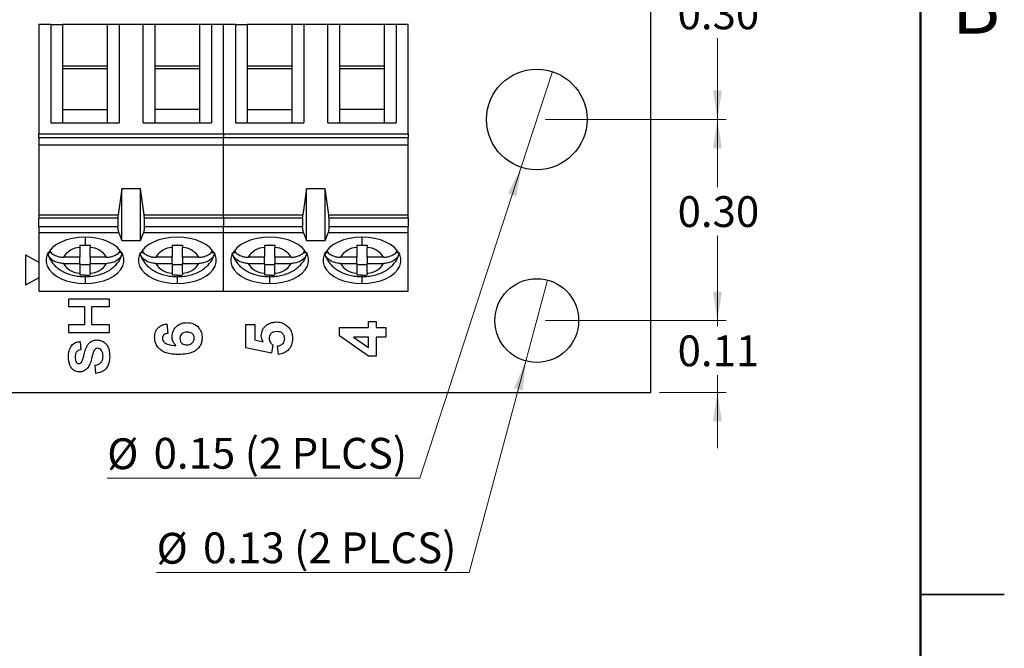
# Model space of a CAD drawing. Units: inches. Extents: x 0.1 to 16.9, y 0.1 to 10.9.
# Drawn here: x 12.5 to 16.9, y 5.3 to 8.1 of the extents above; entities that cross this region are included whole.
import ezdxf

# ---------------------------------------------------------------- set-up
doc = ezdxf.new("R2010")
doc.units = ezdxf.units.IN
doc.header["$MEASUREMENT"] = 0
doc.styles.add('SLDTEXTSTYLE0', font='TXT', dxfattribs={"width": 0.75})
doc.dimstyles.new('SLDDIMSTYLE1', dxfattribs={"dimtxt": 0.137795, "dimasz": 0.13, "dimexe": 0, "dimexo": 0.0625, "dimgap": 0.034449, "dimtad": 0, "dimtih": 1, "dimtoh": 1, "dimlfac": 0.333333, "dimrnd": 1e-09, "dimzin": 0, "dimdsep": 46, "dimtxsty": 'SLDTEXTSTYLE0', "dimsah": 1, "dimcen": 0.09, "dimadec": 0, "dimazin": 0, "dimtfac": 1, "dimtofl": 0, "dimtmove": 0, "dimatfit": 3, "dimfxl": 0, "dimfrac": 2, "dimtolj": 1, "dimtzin": 12, "dimarcsym": 0})
doc.dimstyles.new('SLDDIMSTYLE2', dxfattribs={"dimtxt": 0.137795, "dimasz": 0.13, "dimexe": 0, "dimexo": 0.0625, "dimgap": 0.034449, "dimtad": 0, "dimtih": 1, "dimtoh": 1, "dimlfac": 0.333333, "dimrnd": 1e-09, "dimdsep": 46, "dimtxsty": 'SLDTEXTSTYLE0', "dimsah": 1, "dimcen": 0.09, "dimadec": 0, "dimazin": 2, "dimtfac": 1, "dimtmove": 0, "dimatfit": 0, "dimfxl": 0, "dimfrac": 2, "dimtolj": 1, "dimtzin": 12, "dimarcsym": 0})
doc.dimstyles.new('SLDDIMSTYLE4', dxfattribs={"dimtxt": 0.137795, "dimasz": 0.13, "dimexe": 0, "dimexo": 0.0625, "dimgap": 0.034449, "dimtad": 0, "dimtih": 1, "dimtoh": 1, "dimlfac": 0.333333, "dimrnd": 1e-09, "dimdsep": 46, "dimtxsty": 'SLDTEXTSTYLE0', "dimblk1": 'NONE', "dimsah": 1, "dimcen": 0, "dimadec": 0, "dimazin": 2, "dimtfac": 1, "dimtmove": 0, "dimatfit": 3, "dimldrblk": 'NONE', "dimfxl": 0, "dimfrac": 2, "dimtolj": 1, "dimtzin": 12, "dimarcsym": 0})

# ---------------------------------------------------------------- blocks, each defined once
blk = doc.blocks.new('_D_1')
at = {"color": 7, "linetype": 'Continuous', "lineweight": 18}
for p, q in [((14.8212, 8.5253), (15.6301, 8.5253)), ((15.5907, 8.5253), (15.5907, 8.2077)), ((15.5907, 7.6253), (15.5907, 7.9889)), ((14.8212, 7.6253), (15.6301, 7.6253))]:
    blk.add_line(p, q, dxfattribs=at)
for points in [[(15.5907, 8.5253), (15.5707, 8.3953), (15.6107, 8.3953)], [(15.5907, 7.6253), (15.6107, 7.7553), (15.5707, 7.7553)]]:
    blk.add_solid(points, dxfattribs=at)
at = {"color": 7, "linetype": 'Continuous', "lineweight": 18, "insert": (15.4125, 8.1665), "char_height": 0.1378, "attachment_point": 1, "style": 'SLDTEXTSTYLE0'}
blk.add_mtext('0.30', dxfattribs=at)
blk = doc.blocks.new('_D_3')
at = {"color": 7, "linetype": 'Continuous', "lineweight": 18}
for p, q in [((14.8212, 7.6253), (15.6301, 7.6253)), ((15.5907, 7.6253), (15.5907, 7.3229)), ((15.5907, 6.7253), (15.5907, 7.1042)), ((14.8212, 6.7253), (15.6301, 6.7253))]:
    blk.add_line(p, q, dxfattribs=at)
for points in [[(15.5907, 7.6253), (15.5707, 7.4953), (15.6107, 7.4953)], [(15.5907, 6.7253), (15.6107, 6.8553), (15.5707, 6.8553)]]:
    blk.add_solid(points, dxfattribs=at)
at = {"color": 7, "linetype": 'Continuous', "lineweight": 18, "insert": (15.4125, 7.2818), "char_height": 0.1378, "attachment_point": 1, "style": 'SLDTEXTSTYLE0'}
blk.add_mtext('0.30', dxfattribs=at)
blk = doc.blocks.new('_D_4')
at = {"color": 7, "linetype": 'Continuous', "lineweight": 18}
for p, q in [((15.5907, 6.7253), (15.5907, 6.9753)), ((14.8212, 6.7253), (15.6301, 6.7253)), ((15.5907, 6.7253), (15.5907, 6.7001)), ((15.5907, 6.4043), (15.5907, 6.4813)), ((15.3312, 6.4043), (15.6301, 6.4043)), ((15.5907, 6.4043), (15.5907, 6.1543))]:
    blk.add_line(p, q, dxfattribs=at)
for points in [[(15.5907, 6.7253), (15.6107, 6.8553), (15.5707, 6.8553)], [(15.5907, 6.4043), (15.5707, 6.2743), (15.6107, 6.2743)]]:
    blk.add_solid(points, dxfattribs=at)
at = {"color": 7, "linetype": 'Continuous', "lineweight": 18, "insert": (15.4125, 6.6589), "char_height": 0.1378, "attachment_point": 1, "style": 'SLDTEXTSTYLE0'}
blk.add_mtext('0.11', dxfattribs=at)
blk = doc.blocks.new('_D_7')
at = {"color": 7, "linetype": 'Continuous', "lineweight": 18}
for p, q in [((14.8516, 7.8392), (14.7121, 7.4114)), ((14.7121, 7.4114), (14.2588, 6.0209)), ((14.2588, 6.0209), (12.8587, 6.0209))]:
    blk.add_line(p, q, dxfattribs=at)
blk.add_solid([(14.7121, 7.4114), (14.6528, 7.294), (14.6908, 7.2816)], dxfattribs=at)
at = {"color": 7, "linetype": 'Continuous', "lineweight": 18, "char_height": 0.1378, "attachment_point": 1, "style": 'SLDTEXTSTYLE0'}
for s, insert in [('(2 PLCS)', (13.4746, 6.2006)), ('%%c', (12.8587, 6.1985)), ('0.15', (13.0665, 6.2006))]:
    blk.add_mtext(s, dxfattribs=dict(at, insert=insert))
blk = doc.blocks.new('_NONE')
blk = doc.blocks.new('_D_8')
at = {"color": 7, "linetype": 'Continuous', "lineweight": 18}
for p, q in [((14.8304, 6.9064), (14.7333, 6.5442)), ((14.7333, 6.5442), (14.4798, 5.598)), ((14.4798, 5.598), (13.0798, 5.598))]:
    blk.add_line(p, q, dxfattribs=at)
blk.add_solid([(14.7333, 6.5442), (14.6804, 6.4238), (14.719, 6.4134)], dxfattribs=at)
at = {"color": 7, "linetype": 'Continuous', "lineweight": 18, "char_height": 0.1378, "attachment_point": 1, "style": 'SLDTEXTSTYLE0'}
for s, insert in [('%%c', (13.0798, 5.7756)), ('0.13', (13.2876, 5.7777)), ('(2 PLCS)', (13.6956, 5.7777))]:
    blk.add_mtext(s, dxfattribs=dict(at, insert=insert))

msp = doc.modelspace()

# ---------------------------------------------------------------- linework, layer by layer
at = {"color": 7, "linetype": 'Continuous', "lineweight": 50}
msp.add_line((16.5, 10.5), (16.5, 0.5), dxfattribs=at)
at = {"color": 7, "linetype": 'Continuous', "lineweight": 25}
for p, q in [((15.2919, 6.4043), (15.2919, 9.7463)), ((12.6057, 8.0504), (12.5526, 8.0504)), ((12.5526, 8.0504), (12.5526, 7.5612)), ((12.6057, 8.0504), (12.6057, 7.6102)), ((12.6057, 8.0504), (12.6589, 8.0504)), ((12.6589, 8.0504), (12.6589, 7.8636)), ((12.8596, 8.0504), (12.6589, 8.0504)), ((12.9128, 8.0504), (12.8596, 8.0504)), ((12.8596, 7.8636), (12.8596, 8.0504)), ((12.9128, 8.0504), (12.9128, 7.6102)), ((13.0191, 8.0504), (12.9128, 8.0504)), ((13.0191, 7.6102), (13.0191, 8.0504)), ((13.0722, 8.0504), (13.0191, 8.0504)), ((13.0722, 8.0504), (13.0722, 7.8636)), ((13.273, 8.0504), (13.0722, 8.0504)), ((13.3262, 8.0504), (13.273, 8.0504)), ((13.273, 7.8636), (13.273, 8.0504)), ((13.3262, 8.0504), (13.3262, 7.6102)), ((13.3793, 8.0504), (13.3262, 8.0504)), ((13.3793, 7.5612), (13.3793, 8.0504)), ((13.4325, 8.0504), (13.3793, 8.0504)), ((13.4325, 8.0504), (13.4325, 7.6102)), ((13.4325, 8.0504), (13.4856, 8.0504)), ((13.4856, 8.0504), (13.4856, 7.8636)), ((13.6864, 8.0504), (13.4856, 8.0504)), ((13.7396, 8.0504), (13.6864, 8.0504)), ((13.6864, 7.8636), (13.6864, 8.0504)), ((13.7396, 8.0504), (13.7396, 7.6102)), ((13.8459, 8.0504), (13.7396, 8.0504)), ((13.8459, 7.6102), (13.8459, 8.0504)), ((13.899, 8.0504), (13.8459, 8.0504)), ((13.899, 8.0504), (13.899, 7.8636)), ((14.0998, 8.0504), (13.899, 8.0504)), ((14.153, 8.0504), (14.0998, 8.0504)), ((14.0998, 7.8636), (14.0998, 8.0504)), ((14.153, 8.0504), (14.153, 7.6102)), ((14.2061, 8.0504), (14.153, 8.0504)), ((14.2061, 7.5612), (14.2061, 8.0504)), ((12.6589, 7.8636), (12.6589, 7.6701)), ((12.8596, 7.8636), (12.6589, 7.8636)), ((12.6589, 7.8524), (12.8596, 7.8524)), ((12.8596, 7.6701), (12.8596, 7.8636)), ((13.0722, 7.8636), (13.0722, 7.6701)), ((13.273, 7.8636), (13.0722, 7.8636)), ((13.0722, 7.8524), (13.273, 7.8524)), ((13.273, 7.6701), (13.273, 7.8636)), ((13.4856, 7.8636), (13.4856, 7.6701)), ((13.6864, 7.8636), (13.4856, 7.8636)), ((13.4856, 7.8524), (13.6864, 7.8524)), ((13.6864, 7.6701), (13.6864, 7.8636)), ((13.899, 7.8636), (13.899, 7.6701)), ((14.0998, 7.8636), (13.899, 7.8636)), ((13.899, 7.8524), (14.0998, 7.8524)), ((14.0998, 7.6701), (14.0998, 7.8636)), ((12.6589, 7.6701), (12.6589, 7.6102)), ((12.6589, 7.6701), (12.8596, 7.6701)), ((12.8596, 7.6102), (12.8596, 7.6701)), ((13.0722, 7.6701), (13.0722, 7.6102)), ((13.273, 7.6701), (13.0722, 7.6701)), ((13.273, 7.6102), (13.273, 7.6701)), ((13.4856, 7.6701), (13.4856, 7.6102)), ((13.4856, 7.6701), (13.6864, 7.6701)), ((13.6864, 7.6102), (13.6864, 7.6701)), ((13.899, 7.6701), (13.899, 7.6102)), ((14.0998, 7.6701), (13.899, 7.6701)), ((14.0998, 7.6102), (14.0998, 7.6701)), ((12.6057, 7.6102), (12.9128, 7.6102)), ((13.0191, 7.6102), (13.3262, 7.6102)), ((13.4325, 7.6102), (13.7396, 7.6102)), ((13.8459, 7.6102), (14.153, 7.6102)), ((12.5526, 7.5612), (13.3793, 7.5612)), ((12.5526, 7.5422), (12.5526, 7.5612)), ((13.3793, 7.5422), (12.5526, 7.5422)), ((12.5526, 7.5422), (12.5526, 7.5102)), ((13.3793, 7.5612), (13.3793, 7.5422)), ((13.3793, 7.5612), (14.2061, 7.5612)), ((13.3793, 7.5102), (13.3793, 7.5422)), ((14.2061, 7.5422), (13.3793, 7.5422)), ((14.2061, 7.5612), (14.2061, 7.5422)), ((14.2061, 7.5102), (14.2061, 7.5422)), ((13.3793, 7.5102), (12.5526, 7.5102)), ((12.5526, 7.5102), (12.5526, 7.1983)), ((13.3793, 7.1983), (13.3793, 7.5102)), ((14.2061, 7.5102), (13.3793, 7.5102)), ((14.2061, 7.1983), (14.2061, 7.5102)), ((12.9246, 7.3151), (12.9079, 7.1983)), ((12.9246, 7.084), (12.9246, 7.3151)), ((13.0073, 7.3151), (12.9246, 7.3151)), ((13.0073, 7.084), (13.0073, 7.3151)), ((13.024, 7.1983), (13.0073, 7.3151)), ((13.7514, 7.3151), (13.7347, 7.1983)), ((13.7514, 7.084), (13.7514, 7.3151)), ((13.8341, 7.3151), (13.7514, 7.3151)), ((13.8341, 7.084), (13.8341, 7.3151)), ((13.8507, 7.1983), (13.8341, 7.3151)), ((12.5526, 7.1983), (12.5526, 7.1831)), ((12.5526, 7.1983), (12.9079, 7.1983)), ((13.024, 7.1983), (13.3793, 7.1983)), ((13.3793, 7.1831), (13.3793, 7.1983)), ((13.3793, 7.1983), (13.7347, 7.1983)), ((13.8507, 7.1983), (14.2061, 7.1983)), ((14.2061, 7.1831), (14.2061, 7.1983)), ((12.9069, 7.1831), (12.5526, 7.1831)), ((12.5526, 7.1457), (12.5526, 7.1831)), ((12.5526, 7.1457), (12.5526, 7.1173)), ((12.5526, 7.1457), (12.9069, 7.1457)), ((12.9069, 7.1831), (12.9069, 7.1457)), ((13.025, 7.1457), (13.025, 7.1831)), ((13.3793, 7.1831), (13.025, 7.1831)), ((13.025, 7.1457), (13.3793, 7.1457)), ((13.3793, 7.1831), (13.3793, 7.1457)), ((13.7337, 7.1831), (13.3793, 7.1831)), ((13.3793, 7.1173), (13.3793, 7.1457)), ((13.3793, 7.1457), (13.7337, 7.1457)), ((13.7337, 7.1831), (13.7337, 7.1457)), ((13.8518, 7.1457), (13.8518, 7.1831)), ((14.2061, 7.1831), (13.8518, 7.1831)), ((13.8518, 7.1457), (14.2061, 7.1457)), ((14.2061, 7.1831), (14.2061, 7.1457)), ((14.2061, 7.1173), (14.2061, 7.1457)), ((12.9112, 7.1173), (12.5526, 7.1173)), ((12.5526, 7.1173), (12.5526, 6.8575)), ((12.9112, 7.1173), (12.9246, 7.084)), ((13.0073, 7.084), (13.0207, 7.1173)), ((13.3793, 7.1173), (13.0207, 7.1173)), ((13.3793, 6.8575), (13.3793, 7.1173)), ((13.7379, 7.1173), (13.3793, 7.1173)), ((13.7379, 7.1173), (13.7514, 7.084)), ((13.8341, 7.084), (13.8475, 7.1173)), ((14.2061, 7.1173), (13.8475, 7.1173)), ((14.2061, 6.8575), (14.2061, 7.1173)), ((12.9246, 7.084), (13.0073, 7.084)), ((13.7514, 7.084), (13.8341, 7.084)), ((12.4935, 7.0199), (12.4935, 6.884)), ((12.4935, 7.0199), (12.5526, 6.9874)), ((12.6104, 7.0282), (12.5942, 7.0282)), ((12.7356, 7.009), (12.6629, 7.009)), ((12.7356, 7.0524), (12.7356, 7.009)), ((12.7356, 6.9808), (12.7356, 7.009)), ((12.7829, 7.009), (12.7829, 7.0524)), ((12.8556, 7.009), (12.7829, 7.009)), ((12.7829, 7.009), (12.7829, 6.9808)), ((12.9243, 7.0282), (12.9081, 7.0282)), ((13.0238, 7.0282), (13.0076, 7.0282)), ((13.149, 7.009), (13.0763, 7.009)), ((13.149, 7.0524), (13.149, 7.009)), ((13.149, 6.9808), (13.149, 7.009)), ((13.1963, 7.009), (13.1963, 7.0524)), ((13.269, 7.009), (13.1963, 7.009)), ((13.1963, 7.009), (13.1963, 6.9808)), ((13.3377, 7.0282), (13.3215, 7.0282)), ((13.4372, 7.0282), (13.421, 7.0282)), ((13.5624, 7.009), (13.4897, 7.009)), ((13.5624, 7.0524), (13.5624, 7.009)), ((13.5624, 6.9808), (13.5624, 7.009)), ((13.6096, 7.009), (13.6096, 7.0524)), ((13.6824, 7.009), (13.6096, 7.009)), ((13.6096, 7.009), (13.6096, 6.9808)), ((13.7511, 7.0282), (13.7349, 7.0282)), ((13.8506, 7.0282), (13.8344, 7.0282)), ((13.9758, 7.009), (13.9031, 7.009)), ((13.9758, 7.0524), (13.9758, 7.009)), ((13.9758, 6.9808), (13.9758, 7.009)), ((14.023, 7.009), (14.023, 7.0524)), ((14.0958, 7.009), (14.023, 7.009)), ((14.023, 7.009), (14.023, 6.9808)), ((14.1644, 7.0282), (14.1483, 7.0282)), ((12.6629, 6.9808), (12.7356, 6.9808)), ((12.7356, 6.9808), (12.7356, 6.9374)), ((12.7829, 6.9753), (12.7356, 6.9753)), ((12.7829, 6.9808), (12.8556, 6.9808)), ((12.7829, 6.9374), (12.7829, 6.9808)), ((13.0763, 6.9808), (13.149, 6.9808)), ((13.149, 6.9808), (13.149, 6.9374)), ((13.1963, 6.9753), (13.149, 6.9753)), ((13.1963, 6.9808), (13.269, 6.9808)), ((13.1963, 6.9374), (13.1963, 6.9808)), ((13.4897, 6.9808), (13.5624, 6.9808)), ((13.5624, 6.9808), (13.5624, 6.9374)), ((13.6096, 6.9753), (13.5624, 6.9753)), ((13.6096, 6.9808), (13.6824, 6.9808)), ((13.6096, 6.9374), (13.6096, 6.9808)), ((13.9031, 6.9808), (13.9758, 6.9808)), ((13.9758, 6.9808), (13.9758, 6.9374)), ((14.023, 6.9753), (13.9758, 6.9753)), ((14.023, 6.9808), (14.0958, 6.9808)), ((14.023, 6.9374), (14.023, 6.9808)), ((12.5526, 6.9165), (12.4935, 6.884)), ((12.5526, 6.8575), (13.3793, 6.8575)), ((13.3793, 6.8575), (14.2061, 6.8575)), ((12.6876, 6.7862), (12.6876, 6.8231)), ((12.6876, 6.8231), (12.8676, 6.8231)), ((12.8676, 6.8231), (12.8676, 6.7862)), ((12.7591, 6.7862), (12.6876, 6.7862)), ((12.7591, 6.7077), (12.7591, 6.7862)), ((12.8676, 6.7862), (12.7891, 6.7862)), ((12.7891, 6.7862), (12.7891, 6.7077)), ((12.6876, 6.7077), (12.7591, 6.7077)), ((12.6876, 6.6708), (12.6876, 6.7077)), ((12.7891, 6.7077), (12.8676, 6.7077)), ((12.8676, 6.7077), (12.8676, 6.6708)), ((13.1258, 6.7111), (13.1302, 6.668)), ((13.4786, 6.6034), (13.4786, 6.7084)), ((13.4786, 6.7084), (13.519, 6.7084)), ((13.519, 6.7084), (13.519, 6.6385)), ((14.0279, 6.6949), (14.0279, 6.7218)), ((14.0279, 6.7218), (14.0629, 6.7218)), ((14.0629, 6.7218), (14.0629, 6.6949)), ((12.8676, 6.6708), (12.6876, 6.6708)), ((13.8986, 6.6575), (13.8986, 6.6949)), ((13.8986, 6.6949), (14.0279, 6.6949)), ((14.028, 6.5657), (13.8986, 6.6575)), ((14.0629, 6.6949), (14.1059, 6.6949)), ((14.1059, 6.6949), (14.1059, 6.6518)), ((12.7383, 6.6316), (12.7406, 6.5947)), ((13.519, 6.6385), (13.557, 6.6302)), ((13.5998, 6.6163), (13.5948, 6.5791)), ((14.0279, 6.6518), (13.9617, 6.6518)), ((13.9617, 6.6518), (14.0279, 6.6048)), ((14.0279, 6.6048), (14.0279, 6.6518)), ((14.1059, 6.6518), (14.0629, 6.6518)), ((14.0629, 6.6518), (14.0629, 6.5657)), ((13.5948, 6.5791), (13.4786, 6.6034)), ((13.6259, 6.5737), (13.6213, 6.6114)), ((12.8076, 6.4885), (12.8053, 6.5254)), ((14.0629, 6.5657), (14.028, 6.5657)), ((10.2453, 6.4043), (15.2919, 6.4043)), ((16.875, 5.5), (16.5, 5.5)), ((16.5, 5.5), (16.875, 5.5))]:
    msp.add_line(p, q, dxfattribs=at)
at = {"color": 8, "linetype": 'Continuous', "lineweight": 25}
for p, q in [((12.7593, 7.0988), (12.7593, 7.0628)), ((13.9994, 7.0988), (13.9994, 7.0628)), ((12.7593, 6.9289), (12.7593, 6.9217)), ((12.7593, 6.9217), (12.7593, 6.8909)), ((13.1726, 6.9289), (13.1726, 6.9217)), ((13.1726, 6.9217), (13.1726, 6.8909)), ((13.586, 6.9289), (13.586, 6.9217)), ((13.586, 6.9217), (13.586, 6.8909)), ((13.9994, 6.9289), (13.9994, 6.9217)), ((13.9994, 6.9217), (13.9994, 6.8909))]:
    msp.add_line(p, q, dxfattribs=at)
at = {"color": 7, "linetype": 'Continuous', "lineweight": 25, "flags": 128}
for points in [[(12.7593, 7.0988), (12.7306, 7.0974), (12.7027, 7.0932), (12.6763, 7.0863), (12.6522, 7.0769), (12.6311, 7.0653), (12.6134, 7.0517), (12.5997, 7.0366), (12.5904, 7.0204), (12.5856, 7.0035), (12.5856, 6.9863), (12.5904, 6.9694), (12.5997, 6.9531), (12.6134, 6.938), (12.6311, 6.9245), (12.6522, 6.9128), (12.6763, 6.9035), (12.7027, 6.8966), (12.7306, 6.8923), (12.7593, 6.8909)], [(12.7593, 6.8909), (12.7879, 6.8923), (12.8158, 6.8966), (12.8422, 6.9035), (12.8663, 6.9128), (12.8874, 6.9245), (12.9051, 6.938), (12.9188, 6.9531), (12.9281, 6.9694), (12.9329, 6.9863), (12.9329, 7.0035), (12.9281, 7.0204), (12.9188, 7.0366), (12.9051, 7.0517), (12.8874, 7.0653), (12.8663, 7.0769), (12.8422, 7.0863), (12.8158, 7.0932), (12.7879, 7.0974), (12.7593, 7.0988)], [(13.1726, 7.0988), (13.144, 7.0974), (13.1161, 7.0932), (13.0897, 7.0863), (13.0656, 7.0769), (13.0445, 7.0653), (13.0268, 7.0517), (13.0131, 7.0366), (13.0038, 7.0204), (12.999, 7.0035), (12.999, 6.9863), (13.0038, 6.9694), (13.0131, 6.9531), (13.0268, 6.938), (13.0445, 6.9245), (13.0656, 6.9128), (13.0897, 6.9035), (13.1161, 6.8966), (13.144, 6.8923), (13.1726, 6.8909)], [(13.1726, 6.8909), (13.2013, 6.8923), (13.2292, 6.8966), (13.2556, 6.9035), (13.2796, 6.9128), (13.3008, 6.9245), (13.3185, 6.938), (13.3322, 6.9531), (13.3415, 6.9694), (13.3463, 6.9863), (13.3463, 7.0035), (13.3415, 7.0204), (13.3322, 7.0366), (13.3185, 7.0517), (13.3008, 7.0653), (13.2796, 7.0769), (13.2556, 7.0863), (13.2292, 7.0932), (13.2013, 7.0974), (13.1726, 7.0988)], [(13.586, 7.0988), (13.5573, 7.0974), (13.5295, 7.0932), (13.5031, 7.0863), (13.479, 7.0769), (13.4579, 7.0653), (13.4402, 7.0517), (13.4265, 7.0366), (13.4171, 7.0204), (13.4124, 7.0035), (13.4124, 6.9863), (13.4171, 6.9694), (13.4265, 6.9531), (13.4402, 6.938), (13.4579, 6.9245), (13.479, 6.9128), (13.5031, 6.9035), (13.5295, 6.8966), (13.5573, 6.8923), (13.586, 6.8909)], [(13.586, 6.8909), (13.6147, 6.8923), (13.6426, 6.8966), (13.6689, 6.9035), (13.693, 6.9128), (13.7142, 6.9245), (13.7319, 6.938), (13.7456, 6.9531), (13.7549, 6.9694), (13.7596, 6.9863), (13.7596, 7.0035), (13.7549, 7.0204), (13.7456, 7.0366), (13.7319, 7.0517), (13.7142, 7.0653), (13.693, 7.0769), (13.6689, 7.0863), (13.6426, 7.0932), (13.6147, 7.0974), (13.586, 7.0988)], [(13.9994, 7.0988), (13.9707, 7.0974), (13.9428, 7.0932), (13.9165, 7.0863), (13.8924, 7.0769), (13.8712, 7.0653), (13.8536, 7.0517), (13.8399, 7.0366), (13.8305, 7.0204), (13.8258, 7.0035), (13.8258, 6.9863), (13.8305, 6.9694), (13.8399, 6.9531), (13.8536, 6.938), (13.8712, 6.9245), (13.8924, 6.9128), (13.9165, 6.9035), (13.9428, 6.8966), (13.9707, 6.8923), (13.9994, 6.8909)], [(13.9994, 6.8909), (14.0281, 6.8923), (14.056, 6.8966), (14.0823, 6.9035), (14.1064, 6.9128), (14.1276, 6.9245), (14.1453, 6.938), (14.1589, 6.9531), (14.1683, 6.9694), (14.173, 6.9863), (14.173, 7.0035), (14.1683, 7.0204), (14.1589, 7.0366), (14.1453, 7.0517), (14.1276, 7.0653), (14.1064, 7.0769), (14.0823, 7.0863), (14.056, 7.0932), (14.0281, 7.0974), (13.9994, 7.0988)]]:
    msp.add_lwpolyline(points, dxfattribs=at)
at = {"color": 7, "linetype": 'Continuous', "lineweight": 25}
for centre, radius in [((14.7819, 7.6253), 0.225), ((14.7819, 6.7253), 0.1875)]:
    msp.add_circle(centre, radius, dxfattribs=at)
for centre, start, end in [((12.7399, 6.9625), 92.7426, 148.9029), ((12.7786, 6.9625), 31.0963, 87.2582), ((13.1533, 6.9625), 92.7424, 148.903), ((13.192, 6.9625), 31.0968, 87.2576), ((13.5667, 6.9625), 92.7424, 148.903), ((13.6053, 6.9625), 31.0967, 87.2578), ((13.9801, 6.9625), 92.7424, 148.9032), ((14.0187, 6.9625), 31.097, 87.2576), ((12.7399, 7.0272), 211.0972, 267.2573), ((12.7786, 7.0272), 272.7428, 328.903), ((13.1533, 7.0272), 211.0972, 267.2571), ((13.192, 7.0272), 272.7429, 328.9028), ((13.5667, 7.0272), 211.0973, 267.2572), ((13.6053, 7.0272), 272.7428, 328.9029), ((13.9801, 7.0272), 211.0971, 267.2572), ((14.0187, 7.0272), 272.7428, 328.9027)]:
    msp.add_arc(centre, 0.09, start, end, dxfattribs=at)
for points, knots in [([(12.9069, 7.1831), (12.9069, 7.1857), (12.907, 7.191), (12.9076, 7.1959), (12.9079, 7.1983)], [0, 0, 0, 0, 0.494769, 1, 1, 1, 1]), ([(13.025, 7.1831), (13.025, 7.1857), (13.0249, 7.191), (13.0243, 7.1959), (13.024, 7.1983)], [0, 0, 0, 0, 0.498931, 1, 1, 1, 1]), ([(13.7337, 7.1831), (13.7337, 7.1857), (13.7338, 7.191), (13.7344, 7.1959), (13.7347, 7.1983)], [0, 0, 0, 0, 0.494768, 1, 1, 1, 1]), ([(13.8518, 7.1831), (13.8517, 7.1857), (13.8516, 7.191), (13.851, 7.1959), (13.8507, 7.1983)], [0, 0, 0, 0, 0.498932, 1, 1, 1, 1]), ([(12.9112, 7.1173), (12.9105, 7.1192), (12.9092, 7.1229), (12.9079, 7.1302), (12.9071, 7.1378), (12.9069, 7.1431), (12.9069, 7.1457)], [0, 0, 0, 0, 0.2679782, 0.5234168, 0.7671189, 1, 1, 1, 1]), ([(13.025, 7.1457), (13.0249, 7.1431), (13.0248, 7.1378), (13.024, 7.1302), (13.0227, 7.1229), (13.0214, 7.1192), (13.0207, 7.1173)], [0, 0, 0, 0, 0.232881, 0.476582, 0.732021, 1, 1, 1, 1]), ([(13.7379, 7.1173), (13.7373, 7.1192), (13.736, 7.1229), (13.7347, 7.1302), (13.7338, 7.1378), (13.7337, 7.1431), (13.7337, 7.1457)], [0, 0, 0, 0, 0.267978, 0.523418, 0.767119, 1, 1, 1, 1]), ([(13.8518, 7.1457), (13.8517, 7.1431), (13.8516, 7.1378), (13.8508, 7.1302), (13.8494, 7.1229), (13.8481, 7.1192), (13.8475, 7.1173)], [0, 0, 0, 0, 0.232881, 0.476582, 0.732022, 1, 1, 1, 1]), ([(12.7356, 7.0632), (12.74, 7.0631), (12.7479, 7.0628), (12.7557, 7.0628), (12.7593, 7.0628)], [0, 0, 0, 0, 0.554119, 1, 1, 1, 1]), ([(12.7356, 7.0632), (12.7356, 7.061), (12.7356, 7.0571), (12.7356, 7.0538), (12.7356, 7.0524)], [0, 0, 0, 0, 0.557717, 1, 1, 1, 1]), ([(12.7603, 7.0628), (12.7601, 7.0628), (12.7597, 7.0628), (12.7594, 7.0628), (12.7593, 7.0628)], [0, 0, 0, 0, 0.559914, 1, 1, 1, 1]), ([(12.7603, 7.0628), (12.7645, 7.0628), (12.7721, 7.0628), (12.7796, 7.0631), (12.7829, 7.0632)], [0, 0, 0, 0, 0.566091, 1, 1, 1, 1]), ([(12.7829, 7.0632), (12.7829, 7.061), (12.7829, 7.0571), (12.7829, 7.0538), (12.7829, 7.0524)], [0, 0, 0, 0, 0.559952, 1, 1, 1, 1]), ([(13.149, 7.0632), (13.1534, 7.0631), (13.1612, 7.0628), (13.1691, 7.0628), (13.1726, 7.0628)], [0, 0, 0, 0, 0.554119, 1, 1, 1, 1]), ([(13.149, 7.0632), (13.149, 7.061), (13.149, 7.0571), (13.149, 7.0538), (13.149, 7.0524)], [0, 0, 0, 0, 0.557717, 1, 1, 1, 1]), ([(13.1737, 7.0628), (13.1735, 7.0628), (13.1731, 7.0628), (13.1728, 7.0628), (13.1726, 7.0628)], [0, 0, 0, 0, 0.560035, 1, 1, 1, 1]), ([(13.1737, 7.0628), (13.1779, 7.0628), (13.1855, 7.0628), (13.193, 7.0631), (13.1963, 7.0632)], [0, 0, 0, 0, 0.566086, 1, 1, 1, 1]), ([(13.1963, 7.0632), (13.1963, 7.061), (13.1963, 7.0571), (13.1963, 7.0538), (13.1963, 7.0524)], [0, 0, 0, 0, 0.559952, 1, 1, 1, 1]), ([(13.5624, 7.0632), (13.5668, 7.0631), (13.5746, 7.0628), (13.5825, 7.0628), (13.586, 7.0628)], [0, 0, 0, 0, 0.554119, 1, 1, 1, 1]), ([(13.5624, 7.0632), (13.5624, 7.061), (13.5624, 7.0571), (13.5624, 7.0538), (13.5624, 7.0524)], [0, 0, 0, 0, 0.557717, 1, 1, 1, 1]), ([(13.587, 7.0628), (13.5869, 7.0628), (13.5865, 7.0628), (13.5862, 7.0628), (13.586, 7.0628)], [0, 0, 0, 0, 0.560034, 1, 1, 1, 1]), ([(13.587, 7.0628), (13.5913, 7.0628), (13.5988, 7.0628), (13.6064, 7.0631), (13.6096, 7.0632)], [0, 0, 0, 0, 0.566086, 1, 1, 1, 1]), ([(13.6096, 7.0632), (13.6096, 7.061), (13.6096, 7.0571), (13.6096, 7.0538), (13.6096, 7.0524)], [0, 0, 0, 0, 0.559952, 1, 1, 1, 1]), ([(13.9758, 7.0632), (13.9801, 7.0631), (13.988, 7.0628), (13.9959, 7.0628), (13.9994, 7.0628)], [0, 0, 0, 0, 0.554119, 1, 1, 1, 1]), ([(13.9758, 7.0632), (13.9758, 7.061), (13.9758, 7.0571), (13.9758, 7.0538), (13.9758, 7.0524)], [0, 0, 0, 0, 0.557717, 1, 1, 1, 1]), ([(14.0004, 7.0628), (14.0002, 7.0628), (13.9999, 7.0628), (13.9996, 7.0628), (13.9994, 7.0628)], [0, 0, 0, 0, 0.560129, 1, 1, 1, 1]), ([(14.0004, 7.0628), (14.0047, 7.0628), (14.0122, 7.0628), (14.0198, 7.0631), (14.023, 7.0632)], [0, 0, 0, 0, 0.566082, 1, 1, 1, 1]), ([(14.023, 7.0632), (14.023, 7.061), (14.023, 7.0571), (14.023, 7.0538), (14.023, 7.0524)], [0, 0, 0, 0, 0.559952, 1, 1, 1, 1]), ([(12.6629, 6.9808), (12.656, 6.9812), (12.6413, 6.9822), (12.6196, 6.9907), (12.6043, 7.0032), (12.5953, 7.0165), (12.593, 7.0242), (12.5918, 7.0282)], [0, 0, 0, 0, 0.205066, 0.439872, 0.704229, 0.848292, 1, 1, 1, 1]), ([(12.5926, 7.0272), (12.5933, 7.0238), (12.5954, 7.0137), (12.603, 6.998), (12.6146, 6.9807), (12.6296, 6.9652), (12.6477, 6.9515), (12.6686, 6.9401), (12.6922, 6.931), (12.7177, 6.9249), (12.7404, 6.922), (12.7543, 6.9218), (12.7593, 6.9217)], [0, 0, 0, 0, 0.050796, 0.15102, 0.25215, 0.356153, 0.464615, 0.578112, 0.695609, 0.814858, 0.934223, 1, 1, 1, 1]), ([(12.6017, 7.0359), (12.6021, 7.0354), (12.6065, 7.0286), (12.6199, 7.019), (12.6413, 7.0103), (12.656, 7.0094), (12.6629, 7.009)], [0, 0, 0, 0, 0.02946, 0.393786, 0.717386, 1, 1, 1, 1]), ([(12.7593, 6.9217), (12.7643, 6.9218), (12.7785, 6.9221), (12.8015, 6.925), (12.8277, 6.9315), (12.8528, 6.9413), (12.8748, 6.954), (12.8932, 6.9691), (12.9075, 6.9855), (12.9186, 7.0031), (12.923, 7.0159), (12.9251, 7.0221)], [0, 0, 0, 0, 0.0695028, 0.1928841, 0.3179393, 0.4455232, 0.5759719, 0.6892168, 0.797666, 0.9020886, 1, 1, 1, 1]), ([(12.8556, 7.009), (12.8625, 7.0094), (12.8772, 7.0103), (12.8986, 7.0189), (12.9124, 7.029), (12.917, 7.0363), (12.9176, 7.0372)], [0, 0, 0, 0, 0.275628, 0.591223, 0.946533, 1, 1, 1, 1]), ([(12.9267, 7.0282), (12.9255, 7.0242), (12.9232, 7.0165), (12.9142, 7.0032), (12.8989, 6.9907), (12.8772, 6.9822), (12.8625, 6.9812), (12.8556, 6.9808)], [0, 0, 0, 0, 0.1517076, 0.2957718, 0.5601251, 0.7949303, 1, 1, 1, 1]), ([(13.0763, 6.9808), (13.0694, 6.9812), (13.0547, 6.9822), (13.033, 6.9907), (13.0177, 7.0032), (13.0087, 7.0165), (13.0064, 7.0242), (13.0052, 7.0282)], [0, 0, 0, 0, 0.205068, 0.439874, 0.704228, 0.848291, 1, 1, 1, 1]), ([(13.0059, 7.0272), (13.0066, 7.0238), (13.0088, 7.0137), (13.0164, 6.998), (13.028, 6.9807), (13.043, 6.9652), (13.061, 6.9515), (13.082, 6.9401), (13.1056, 6.931), (13.1311, 6.9249), (13.1538, 6.922), (13.1677, 6.9218), (13.1726, 6.9217)], [0, 0, 0, 0, 0.050796, 0.15102, 0.25215, 0.356151, 0.464615, 0.578111, 0.695609, 0.814857, 0.934222, 1, 1, 1, 1]), ([(13.0151, 7.0359), (13.0155, 7.0354), (13.0198, 7.0286), (13.0333, 7.019), (13.0546, 7.0103), (13.0694, 7.0094), (13.0763, 7.009)], [0, 0, 0, 0, 0.02946, 0.393782, 0.717383, 1, 1, 1, 1]), ([(13.1726, 6.9217), (13.1777, 6.9218), (13.1919, 6.9221), (13.2149, 6.925), (13.2411, 6.9315), (13.2661, 6.9413), (13.2882, 6.954), (13.3066, 6.9691), (13.3209, 6.9855), (13.332, 7.0031), (13.3363, 7.0159), (13.3385, 7.0221)], [0, 0, 0, 0, 0.0695028, 0.1928823, 0.3179386, 0.4455217, 0.5759714, 0.6892156, 0.7976661, 0.9020889, 1, 1, 1, 1]), ([(13.269, 7.009), (13.2759, 7.0094), (13.2906, 7.0103), (13.312, 7.0189), (13.3258, 7.029), (13.3304, 7.0363), (13.331, 7.0372)], [0, 0, 0, 0, 0.275626, 0.591222, 0.946534, 1, 1, 1, 1]), ([(13.3401, 7.0282), (13.3389, 7.0242), (13.3366, 7.0165), (13.3276, 7.0032), (13.3122, 6.9907), (13.2906, 6.9822), (13.2759, 6.9812), (13.269, 6.9808)], [0, 0, 0, 0, 0.151708, 0.295771, 0.560126, 0.794932, 1, 1, 1, 1]), ([(13.4897, 6.9808), (13.4828, 6.9812), (13.4681, 6.9822), (13.4464, 6.9907), (13.4311, 7.0032), (13.422, 7.0165), (13.4198, 7.0242), (13.4186, 7.0282)], [0, 0, 0, 0, 0.205068, 0.439872, 0.704228, 0.848291, 1, 1, 1, 1]), ([(13.4193, 7.0272), (13.42, 7.0238), (13.4221, 7.0137), (13.4297, 6.998), (13.4414, 6.9807), (13.4564, 6.9652), (13.4744, 6.9515), (13.4954, 6.9401), (13.519, 6.931), (13.5445, 6.9249), (13.5672, 6.922), (13.5811, 6.9218), (13.586, 6.9217)], [0, 0, 0, 0, 0.050796, 0.15102, 0.25215, 0.356151, 0.464615, 0.578112, 0.695609, 0.814857, 0.934222, 1, 1, 1, 1]), ([(13.4285, 7.0359), (13.4288, 7.0354), (13.4332, 7.0286), (13.4467, 7.019), (13.468, 7.0103), (13.4828, 7.0094), (13.4897, 7.009)], [0, 0, 0, 0, 0.02946, 0.393785, 0.717383, 1, 1, 1, 1]), ([(13.586, 6.9217), (13.5911, 6.9218), (13.6052, 6.9221), (13.6283, 6.925), (13.6545, 6.9315), (13.6795, 6.9413), (13.7015, 6.954), (13.7199, 6.9691), (13.7343, 6.9855), (13.7454, 7.0031), (13.7497, 7.0159), (13.7518, 7.0221)], [0, 0, 0, 0, 0.069503, 0.192883, 0.317939, 0.445522, 0.575972, 0.689216, 0.797666, 0.902089, 1, 1, 1, 1]), ([(13.6824, 7.009), (13.6893, 7.0094), (13.704, 7.0103), (13.7254, 7.0189), (13.7392, 7.029), (13.7438, 7.0363), (13.7444, 7.0372)], [0, 0, 0, 0, 0.275626, 0.591222, 0.946534, 1, 1, 1, 1]), ([(13.7535, 7.0282), (13.7523, 7.0242), (13.75, 7.0165), (13.741, 7.0032), (13.7256, 6.9907), (13.704, 6.9822), (13.6892, 6.9812), (13.6824, 6.9808)], [0, 0, 0, 0, 0.151708, 0.295771, 0.560126, 0.794932, 1, 1, 1, 1]), ([(13.9031, 6.9808), (13.8962, 6.9812), (13.8815, 6.9822), (13.8598, 6.9907), (13.8444, 7.0032), (13.8354, 7.0165), (13.8331, 7.0242), (13.832, 7.0282)], [0, 0, 0, 0, 0.2050679, 0.4398736, 0.7042291, 0.8482915, 1, 1, 1, 1]), ([(13.8327, 7.0272), (13.8334, 7.0238), (13.8355, 7.0137), (13.8431, 6.998), (13.8548, 6.9807), (13.8698, 6.9652), (13.8878, 6.9515), (13.9088, 6.9401), (13.9324, 6.931), (13.9579, 6.9249), (13.9806, 6.922), (13.9945, 6.9218), (13.9994, 6.9217)], [0, 0, 0, 0, 0.050796, 0.15102, 0.25215, 0.356152, 0.464616, 0.578112, 0.69561, 0.814857, 0.934223, 1, 1, 1, 1]), ([(13.8419, 7.0359), (13.8422, 7.0354), (13.8466, 7.0286), (13.8601, 7.019), (13.8814, 7.0103), (13.8962, 7.0094), (13.9031, 7.009)], [0, 0, 0, 0, 0.02946, 0.393784, 0.717383, 1, 1, 1, 1]), ([(13.9994, 6.9217), (14.0045, 6.9218), (14.0186, 6.9221), (14.0417, 6.925), (14.0679, 6.9315), (14.0929, 6.9413), (14.1149, 6.954), (14.1333, 6.9691), (14.1477, 6.9855), (14.1587, 7.0031), (14.1631, 7.0159), (14.1652, 7.0221)], [0, 0, 0, 0, 0.069503, 0.192883, 0.317939, 0.445522, 0.575972, 0.689216, 0.797666, 0.902089, 1, 1, 1, 1]), ([(14.0958, 7.009), (14.1026, 7.0094), (14.1174, 7.0103), (14.1388, 7.0189), (14.1526, 7.029), (14.1572, 7.0363), (14.1578, 7.0372)], [0, 0, 0, 0, 0.275626, 0.59122, 0.946533, 1, 1, 1, 1]), ([(14.1668, 7.0282), (14.1657, 7.0242), (14.1634, 7.0165), (14.1544, 7.0032), (14.139, 6.9907), (14.1174, 6.9822), (14.1026, 6.9812), (14.0958, 6.9808)], [0, 0, 0, 0, 0.151709, 0.295772, 0.560128, 0.794932, 1, 1, 1, 1]), ([(12.7356, 6.9374), (12.7356, 6.9357), (12.7356, 6.9326), (12.7356, 6.9303), (12.7356, 6.9293)], [0, 0, 0, 0, 0.562167, 1, 1, 1, 1]), ([(12.7582, 6.9289), (12.754, 6.9289), (12.7464, 6.929), (12.7389, 6.9292), (12.7356, 6.9293)], [0, 0, 0, 0, 0.566081, 1, 1, 1, 1]), ([(12.7582, 6.9289), (12.7584, 6.9289), (12.7588, 6.9289), (12.7591, 6.9289), (12.7593, 6.9289)], [0, 0, 0, 0, 0.560155, 1, 1, 1, 1]), ([(12.7593, 6.9289), (12.7637, 6.9289), (12.7716, 6.9289), (12.7794, 6.9292), (12.7829, 6.9293)], [0, 0, 0, 0, 0.563938, 1, 1, 1, 1]), ([(12.7829, 6.9374), (12.7829, 6.9357), (12.7829, 6.9326), (12.7829, 6.9303), (12.7829, 6.9293)], [0, 0, 0, 0, 0.559927, 1, 1, 1, 1]), ([(13.149, 6.9374), (13.149, 6.9357), (13.149, 6.9326), (13.149, 6.9303), (13.149, 6.9293)], [0, 0, 0, 0, 0.562167, 1, 1, 1, 1]), ([(13.1716, 6.9289), (13.1674, 6.9289), (13.1598, 6.929), (13.1523, 6.9292), (13.149, 6.9293)], [0, 0, 0, 0, 0.566092, 1, 1, 1, 1]), ([(13.1716, 6.9289), (13.1718, 6.9289), (13.1721, 6.9289), (13.1725, 6.9289), (13.1726, 6.9289)], [0, 0, 0, 0, 0.559913, 1, 1, 1, 1]), ([(13.1726, 6.9289), (13.1771, 6.9289), (13.185, 6.9289), (13.1928, 6.9292), (13.1963, 6.9293)], [0, 0, 0, 0, 0.563919, 1, 1, 1, 1]), ([(13.1963, 6.9374), (13.1963, 6.9357), (13.1963, 6.9326), (13.1963, 6.9303), (13.1963, 6.9293)], [0, 0, 0, 0, 0.559927, 1, 1, 1, 1]), ([(13.5624, 6.9374), (13.5624, 6.9357), (13.5624, 6.9326), (13.5624, 6.9303), (13.5624, 6.9293)], [0, 0, 0, 0, 0.562167, 1, 1, 1, 1]), ([(13.585, 6.9289), (13.5807, 6.9289), (13.5732, 6.929), (13.5657, 6.9292), (13.5624, 6.9293)], [0, 0, 0, 0, 0.566082, 1, 1, 1, 1]), ([(13.585, 6.9289), (13.5852, 6.9289), (13.5855, 6.9289), (13.5859, 6.9289), (13.586, 6.9289)], [0, 0, 0, 0, 0.560129, 1, 1, 1, 1]), ([(13.586, 6.9289), (13.5905, 6.9289), (13.5983, 6.9289), (13.6062, 6.9292), (13.6096, 6.9293)], [0, 0, 0, 0, 0.563919, 1, 1, 1, 1]), ([(13.6096, 6.9374), (13.6096, 6.9357), (13.6096, 6.9326), (13.6096, 6.9303), (13.6096, 6.9293)], [0, 0, 0, 0, 0.559927, 1, 1, 1, 1]), ([(13.9758, 6.9374), (13.9758, 6.9357), (13.9758, 6.9326), (13.9758, 6.9303), (13.9758, 6.9293)], [0, 0, 0, 0, 0.562167, 1, 1, 1, 1]), ([(13.9984, 6.9289), (13.9941, 6.9289), (13.9866, 6.929), (13.9791, 6.9292), (13.9758, 6.9293)], [0, 0, 0, 0, 0.5660862, 1, 1, 1, 1]), ([(13.9984, 6.9289), (13.9986, 6.9289), (13.9989, 6.9289), (13.9993, 6.9289), (13.9994, 6.9289)], [0, 0, 0, 0, 0.560034, 1, 1, 1, 1]), ([(13.9994, 6.9289), (14.0039, 6.9289), (14.0117, 6.9289), (14.0196, 6.9292), (14.023, 6.9293)], [0, 0, 0, 0, 0.563929, 1, 1, 1, 1]), ([(14.023, 6.9374), (14.023, 6.9357), (14.023, 6.9326), (14.023, 6.9303), (14.023, 6.9293)], [0, 0, 0, 0, 0.559927, 1, 1, 1, 1]), ([(13.0709, 6.6511), (13.0717, 6.6595), (13.0732, 6.6763), (13.0877, 6.6958), (13.1064, 6.7069), (13.1193, 6.7097), (13.1258, 6.7111)], [0, 0, 0, 0, 0.279858, 0.558937, 0.779211, 1, 1, 1, 1]), ([(13.149, 6.6526), (13.1502, 6.6622), (13.1525, 6.6814), (13.1705, 6.7027), (13.1925, 6.7148), (13.2076, 6.7159), (13.2151, 6.7164)], [0, 0, 0, 0, 0.27949, 0.559172, 0.77936, 1, 1, 1, 1]), ([(13.2151, 6.7164), (13.2254, 6.7155), (13.2459, 6.7137), (13.2692, 6.6953), (13.2819, 6.6719), (13.2831, 6.6558), (13.2836, 6.6478)], [0, 0, 0, 0, 0.279986, 0.559164, 0.779354, 1, 1, 1, 1]), ([(13.5486, 6.6569), (13.5499, 6.6665), (13.5524, 6.6859), (13.5714, 6.7065), (13.5939, 6.7177), (13.6091, 6.7186), (13.6167, 6.7191)], [0, 0, 0, 0, 0.279216, 0.558817, 0.779158, 1, 1, 1, 1]), ([(13.6167, 6.7191), (13.6258, 6.7183), (13.6422, 6.7168), (13.6557, 6.7077), (13.6616, 6.7037)], [0, 0, 0, 0, 0.559432, 1, 1, 1, 1]), ([(13.6616, 6.7037), (13.6663, 6.6995), (13.6756, 6.6911), (13.6865, 6.6711), (13.6878, 6.6549), (13.6886, 6.6451)], [0, 0, 0, 0, 0.28034, 0.560559, 1, 1, 1, 1]), ([(13.1302, 6.668), (13.1268, 6.6674), (13.12, 6.6664), (13.1114, 6.6614), (13.1066, 6.6536), (13.1062, 6.6481), (13.1059, 6.6454)], [0, 0, 0, 0, 0.2807, 0.5599445, 0.7797356, 1, 1, 1, 1]), ([(13.2172, 6.6734), (13.2126, 6.6732), (13.2033, 6.6728), (13.1916, 6.6662), (13.185, 6.6558), (13.1844, 6.6485), (13.184, 6.6449)], [0, 0, 0, 0, 0.280862, 0.559315, 0.779561, 1, 1, 1, 1]), ([(13.2486, 6.6469), (13.2481, 6.6513), (13.2471, 6.66), (13.2383, 6.6695), (13.2275, 6.673), (13.2206, 6.6732), (13.2172, 6.6734)], [0, 0, 0, 0, 0.279745, 0.55827, 0.778769, 1, 1, 1, 1]), ([(13.557, 6.6302), (13.5544, 6.6348), (13.5497, 6.6432), (13.549, 6.6527), (13.5486, 6.6569)], [0, 0, 0, 0, 0.55989, 1, 1, 1, 1]), ([(13.6176, 6.6761), (13.6128, 6.6758), (13.6032, 6.6754), (13.5911, 6.6683), (13.5845, 6.6574), (13.5839, 6.6499), (13.5836, 6.6461)], [0, 0, 0, 0, 0.280859, 0.559483, 0.779501, 1, 1, 1, 1]), ([(13.6536, 6.6435), (13.653, 6.6486), (13.6518, 6.6589), (13.6421, 6.6704), (13.6297, 6.6755), (13.6216, 6.6759), (13.6176, 6.6761)], [0, 0, 0, 0, 0.279481, 0.558627, 0.778881, 1, 1, 1, 1]), ([(12.6853, 6.5619), (12.6856, 6.5711), (12.6864, 6.5895), (12.6973, 6.6136), (12.7166, 6.6288), (12.7311, 6.6307), (12.7383, 6.6316)], [0, 0, 0, 0, 0.2811, 0.560366, 0.779987, 1, 1, 1, 1]), ([(12.7433, 6.5378), (12.7464, 6.5446), (12.7527, 6.5582), (12.7569, 6.5804), (12.7628, 6.6001), (12.7706, 6.6173), (12.7823, 6.6298), (12.7978, 6.6375), (12.809, 6.6382), (12.8147, 6.6385)], [0, 0, 0, 0, 0.166274, 0.333386, 0.500434, 0.625523, 0.750386, 0.87503, 1, 1, 1, 1]), ([(12.8147, 6.6385), (12.8211, 6.6378), (12.834, 6.6363), (12.8508, 6.6254), (12.863, 6.6086), (12.869, 6.5874), (12.8696, 6.5722), (12.8699, 6.5646)], [0, 0, 0, 0, 0.1862681, 0.3727424, 0.5591705, 0.7793571, 1, 1, 1, 1]), ([(13.1788, 6.5737), (13.1704, 6.5739), (13.1537, 6.5743), (13.129, 6.5785), (13.1071, 6.5864), (13.0905, 6.5995), (13.079, 6.6145), (13.0721, 6.6323), (13.0713, 6.6448), (13.0709, 6.6511)], [0, 0, 0, 0, 0.166918, 0.333752, 0.500317, 0.62523, 0.750154, 0.875023, 1, 1, 1, 1]), ([(13.1059, 6.6454), (13.1063, 6.6423), (13.107, 6.636), (13.1146, 6.6254), (13.135, 6.6154), (13.1539, 6.6143), (13.1666, 6.6135)], [0, 0, 0, 0, 0.124839, 0.249905, 0.498401, 1, 1, 1, 1]), ([(13.1666, 6.6135), (13.161, 6.6198), (13.1509, 6.6311), (13.1496, 6.646), (13.149, 6.6526)], [0, 0, 0, 0, 0.559058, 1, 1, 1, 1]), ([(13.2836, 6.6478), (13.2833, 6.6417), (13.2825, 6.6296), (13.2754, 6.6126), (13.2642, 6.5982), (13.2448, 6.5834), (13.2149, 6.575), (13.1908, 6.5742), (13.1788, 6.5737)], [0, 0, 0, 0, 0.125071, 0.250056, 0.375089, 0.500112, 0.749598, 1, 1, 1, 1]), ([(13.184, 6.6449), (13.1845, 6.6405), (13.1855, 6.6318), (13.1935, 6.6219), (13.204, 6.6173), (13.2108, 6.617), (13.2142, 6.6168)], [0, 0, 0, 0, 0.279844, 0.558994, 0.779077, 1, 1, 1, 1]), ([(13.2142, 6.6168), (13.219, 6.6171), (13.2286, 6.6177), (13.2402, 6.6253), (13.2473, 6.6356), (13.2482, 6.6431), (13.2486, 6.6469)], [0, 0, 0, 0, 0.280503, 0.559381, 0.779875, 1, 1, 1, 1]), ([(13.5836, 6.6461), (13.5839, 6.6428), (13.5845, 6.6363), (13.5898, 6.6256), (13.596, 6.6198), (13.5998, 6.6163)], [0, 0, 0, 0, 0.2800157, 0.5601339, 1, 1, 1, 1]), ([(13.6213, 6.6114), (13.6259, 6.6123), (13.6351, 6.6141), (13.6457, 6.6222), (13.6525, 6.6325), (13.6533, 6.6398), (13.6536, 6.6435)], [0, 0, 0, 0, 0.280331, 0.559951, 0.780025, 1, 1, 1, 1]), ([(13.6886, 6.6451), (13.6879, 6.6352), (13.6863, 6.6155), (13.6701, 6.5922), (13.6486, 6.5782), (13.6335, 6.5752), (13.6259, 6.5737)], [0, 0, 0, 0, 0.280072, 0.559214, 0.779396, 1, 1, 1, 1]), ([(12.7406, 6.5947), (12.7364, 6.5937), (12.728, 6.5919), (12.7188, 6.5832), (12.7156, 6.5724), (12.7154, 6.5657), (12.7153, 6.5623)], [0, 0, 0, 0, 0.280624, 0.558504, 0.778896, 1, 1, 1, 1]), ([(12.7963, 6.5844), (12.7948, 6.5788), (12.792, 6.5689), (12.7896, 6.5589), (12.7885, 6.5545)], [0, 0, 0, 0, 0.559958, 1, 1, 1, 1]), ([(12.815, 6.6016), (12.8124, 6.6013), (12.8073, 6.6007), (12.8001, 6.5943), (12.7978, 6.5881), (12.7963, 6.5844)], [0, 0, 0, 0, 0.279698, 0.558972, 1, 1, 1, 1]), ([(12.8399, 6.5655), (12.8397, 6.5701), (12.8393, 6.5792), (12.8344, 6.5912), (12.8258, 6.5998), (12.8186, 6.601), (12.815, 6.6016)], [0, 0, 0, 0, 0.281232, 0.561003, 0.781105, 1, 1, 1, 1]), ([(12.735, 6.4954), (12.7292, 6.4961), (12.7176, 6.4975), (12.7027, 6.5074), (12.6919, 6.5225), (12.6861, 6.5414), (12.6855, 6.555), (12.6853, 6.5619)], [0, 0, 0, 0, 0.186344, 0.372743, 0.5592153, 0.7794089, 1, 1, 1, 1]), ([(12.7153, 6.5623), (12.7154, 6.5575), (12.7157, 6.5489), (12.7198, 6.5413), (12.7216, 6.538)], [0, 0, 0, 0, 0.56055, 1, 1, 1, 1]), ([(12.7216, 6.538), (12.7233, 6.5362), (12.7263, 6.5329), (12.7306, 6.5325), (12.7326, 6.5324)], [0, 0, 0, 0, 0.558771, 1, 1, 1, 1]), ([(12.7326, 6.5324), (12.7349, 6.5327), (12.7391, 6.5334), (12.742, 6.5364), (12.7433, 6.5378)], [0, 0, 0, 0, 0.558289, 1, 1, 1, 1]), ([(12.7885, 6.5545), (12.7865, 6.5461), (12.7828, 6.5311), (12.7745, 6.5181), (12.7709, 6.5124)], [0, 0, 0, 0, 0.560735, 1, 1, 1, 1]), ([(12.8053, 6.5254), (12.8106, 6.5267), (12.8213, 6.5293), (12.8336, 6.5393), (12.8392, 6.5526), (12.8396, 6.5612), (12.8399, 6.5655)], [0, 0, 0, 0, 0.280562, 0.559195, 0.779268, 1, 1, 1, 1]), ([(12.8699, 6.5646), (12.8694, 6.5543), (12.8684, 6.5338), (12.8541, 6.5077), (12.8314, 6.4928), (12.8155, 6.49), (12.8076, 6.4885)], [0, 0, 0, 0, 0.280766, 0.559487, 0.779364, 1, 1, 1, 1]), ([(12.7709, 6.5124), (12.7651, 6.507), (12.7549, 6.4974), (12.7411, 6.496), (12.735, 6.4954)], [0, 0, 0, 0, 0.559433, 1, 1, 1, 1])]:
    msp.add_open_spline(points, degree=3, knots=knots, dxfattribs=at)

# ---------------------------------------------------------------- texts
at = {"color": 7, "linetype": 'Continuous', "lineweight": 0, "insert": (16.7482, 8.249), "char_height": 0.24, "attachment_point": 2, "style": 'SLDTEXTSTYLE0'}
msp.add_mtext('B', dxfattribs=at)

# ---------------------------------------------------------------- dimensions: what is measured, and where the dimension line sits
at = {"color": 7, "linetype": 'Continuous', "lineweight": 18}
for base, p1, p2, dimstyle, picture, middle in [((15.5907, 7.6253), (14.7819, 8.5253), (14.7819, 7.6253), 'SLDDIMSTYLE1', '_D_1', (15.5907, 8.0983)), ((15.5907, 7.6253), (14.7819, 6.7253), (14.7819, 7.6253), 'SLDDIMSTYLE1', '_D_3', (15.5907, 7.2135)), ((15.5907, 6.4043), (14.7819, 6.7253), (15.2919, 6.4043), 'SLDDIMSTYLE2', '_D_4', (15.5907, 6.5907))]:
    dim = msp.add_linear_dim(base=base, p1=p1, p2=p2, angle=90, dimstyle=dimstyle, dxfattribs=at)
    dim.commit()
    dim.dimension.update_dxf_attribs({"geometry": picture, "text_midpoint": middle, "dimtype": 160})
for p1, p2, picture, middle in [((14.8516, 7.8392), (14.7121, 7.4114), '_D_7', (13.5275, 6.1313)), ((14.8304, 6.9064), (14.7333, 6.5442), '_D_8', (13.7485, 5.7084))]:
    dim = msp.add_diameter_dim_2p(p1=p1, p2=p2, text='<> (2 PLCS)', dimstyle='SLDDIMSTYLE4', dxfattribs=at)
    dim.commit()
    dim.dimension.update_dxf_attribs({"geometry": picture, "text_midpoint": middle, "dimtype": 163})

doc.saveas('drawing.dxf')
